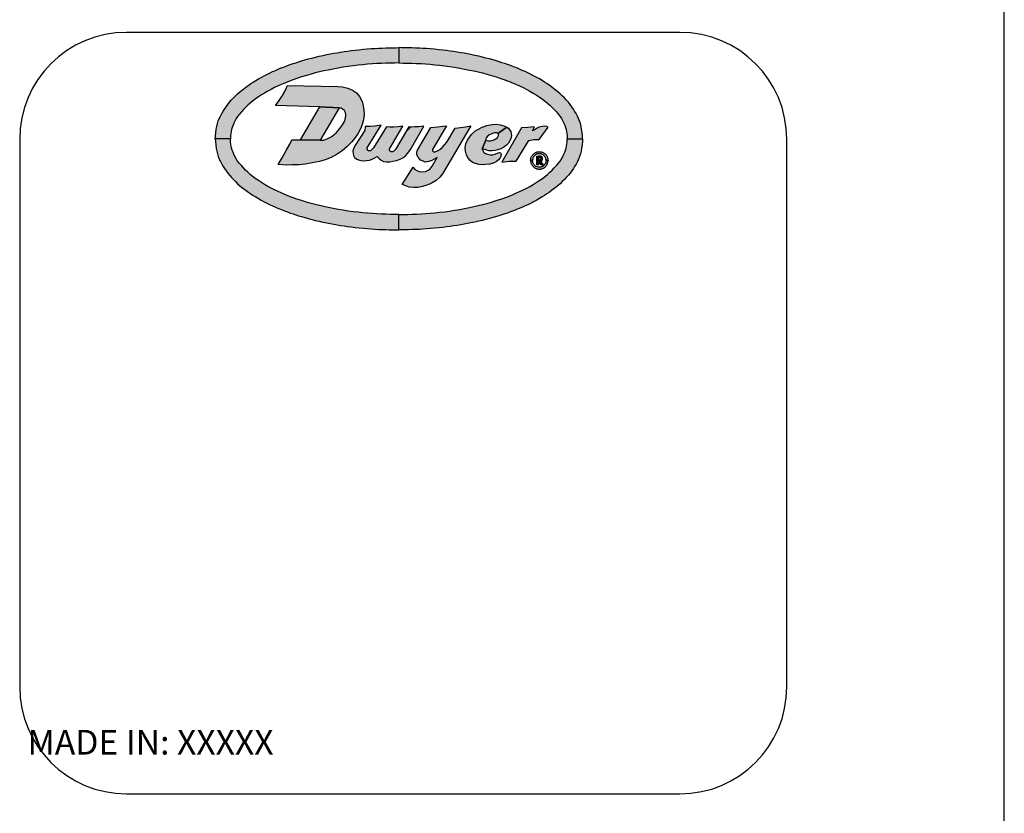
# Model space of a CAD drawing. Units: inches. Extents: x 19.2 to 51, y 6.8 to 27.5.
# Drawn here: x 41 to 45, y 16.5 to 19.7 of the extents above; entities that cross this region are included whole.
import ezdxf

# ---------------------------------------------------------------- set-up
doc = ezdxf.new("R2010")
doc.units = ezdxf.units.IN
doc.header["$MEASUREMENT"] = 0
for name, color, linetype in [('PART', 3, 'CONTINUOUS'), ('PMSBLACKCOM', 90, 'CONTINUOUS'), ('PMSRED186CCOM', 10, 'CONTINUOUS')]:
    doc.layers.add(name, color=color, linetype=linetype)
doc.styles.add('ROMANS', font='romans.shx', dxfattribs={"width": 0.75})

msp = doc.modelspace()

# ---------------------------------------------------------------- hatches: boundary and pattern name
at = {"layer": 'PMSBLACKCOM', "linetype": 'Continuous'}
h = msp.add_hatch(color=7, dxfattribs=at)
h.paths.add_polyline_path([(41.7763164, 19.223194), (41.7772944, 19.2345148), (41.7786534, 19.2477469), (41.7805164, 19.2622422), (41.7824724, 19.2728083), (41.7854214, 19.2845407), (41.7889554, 19.2953814), (41.7929004, 19.3052614), (41.7975324, 19.3150728), (41.8028499, 19.3253301), (41.8086474, 19.3352101), (41.8137924, 19.3436149), (41.8203789, 19.3529803), (41.8272744, 19.362483), (41.8341009, 19.3710594), (41.8425744, 19.380562), (41.8502259, 19.3884865), (41.8585614, 19.396789), (41.8673784, 19.405159), (41.8749594, 19.411711), (41.8835364, 19.418881), (41.8923519, 19.4259145), (41.9016834, 19.4330845), (41.9122839, 19.440562), (41.9207229, 19.446292), (41.9306379, 19.4528095), (41.9403114, 19.458778), (41.9514609, 19.465537), (41.9619579, 19.4712655), (41.9726619, 19.4771665), (41.9851839, 19.4836495), (41.9983569, 19.489963), (42.0085449, 19.494799), (42.0173964, 19.4987785), (42.0265539, 19.502758), (42.0370194, 19.5071845), (42.0472419, 19.511266), (42.0567714, 19.5149665), (42.0688539, 19.519465), (42.0806214, 19.5236845), (42.0917454, 19.5275245), (42.1027824, 19.531129), (42.1138299, 19.5346285), (42.1253559, 19.5381955), (42.1389414, 19.5421075), (42.1532799, 19.5461545), (42.1679289, 19.5499285), (42.1820289, 19.55353), (42.1970889, 19.5570985), (42.2125599, 19.56046), (42.2284434, 19.5637885), (42.2417889, 19.5664645), (42.2563344, 19.5690715), (42.2696454, 19.571404), (42.2838819, 19.5738055), (42.2989074, 19.5760015), (42.3119784, 19.5778195), (42.3270729, 19.579912), (42.3426129, 19.5818335), (42.3589764, 19.5836515), (42.3763697, 19.5852295), (42.3921846, 19.5867385), (42.4083425, 19.5879055), (42.4227851, 19.589002), (42.4370906, 19.589791), (42.4521851, 19.590547), (42.4666277, 19.5910615), (42.4807959, 19.5914725), (42.4965764, 19.5916105), (42.5091323, 19.5918505), (42.5201184, 19.591993), (42.5201184, 19.530016), (42.5033003, 19.52962), (42.4854272, 19.5293455), (42.4673138, 19.528831), (42.4492691, 19.5281095), (42.430401, 19.527184), (42.4129394, 19.526086), (42.3931451, 19.5246115), (42.3740025, 19.5227935), (42.3553404, 19.5209065), (42.3347574, 19.5184705), (42.3145509, 19.515589), (42.2947224, 19.512742), (42.2739669, 19.5091045), (42.2545854, 19.5055375), (42.2338644, 19.50142), (42.2160249, 19.4976475), (42.1992159, 19.493839), (42.1814799, 19.4894485), (42.1647384, 19.4849545), (42.1456644, 19.47943), (42.1264884, 19.473598), (42.1032279, 19.4658805), (42.0767784, 19.45624), (42.0579114, 19.448659), (42.0433989, 19.442449), (42.0311874, 19.4370625), (42.0167784, 19.430134), (42.0027129, 19.4228605), (41.9896089, 19.415863), (41.9766414, 19.408384), (41.9640504, 19.400665), (41.9519064, 19.3927405), (41.9388354, 19.383649), (41.9267604, 19.374421), (41.9180124, 19.3671828), (41.9084409, 19.3586406), (41.8994874, 19.3499956), (41.8913229, 19.3414536), (41.8825404, 19.3319509), (41.8739649, 19.3220365), (41.8672404, 19.3133572), (41.8616829, 19.3046436), (41.8560909, 19.2949008), (41.8522149, 19.285947), (41.8486494, 19.2777979), (41.8454199, 19.2689605), (41.8430424, 19.2606106), (41.8413969, 19.2528093), (41.8399344, 19.2450079), (41.8388979, 19.2369019), (41.8382934, 19.223194)])
h.paths.add_polyline_path([(43.2639204, 19.223194), (43.2629424, 19.2345148), (43.2615834, 19.2477469), (43.2597204, 19.2622422), (43.2577644, 19.2728083), (43.2548154, 19.2845407), (43.2512814, 19.2953814), (43.2473364, 19.3052614), (43.2427044, 19.3150728), (43.2373869, 19.3253301), (43.2315894, 19.3352101), (43.2264444, 19.3436149), (43.2198579, 19.3529803), (43.2129624, 19.362483), (43.2061359, 19.3710594), (43.1976624, 19.380562), (43.1900109, 19.3884865), (43.1816754, 19.396789), (43.1728584, 19.405159), (43.1652774, 19.411711), (43.1567004, 19.418881), (43.1478849, 19.4259145), (43.1385534, 19.4330845), (43.1279529, 19.440562), (43.1195139, 19.446292), (43.1095989, 19.4528095), (43.0999254, 19.458778), (43.0887759, 19.465537), (43.0782789, 19.4712655), (43.0675749, 19.4771665), (43.0550529, 19.4836495), (43.0418799, 19.489963), (43.0316919, 19.494799), (43.0228404, 19.4987785), (43.0136829, 19.502758), (43.0032174, 19.5071845), (42.9929949, 19.511266), (42.9834654, 19.5149665), (42.9713829, 19.519465), (42.9596154, 19.5236845), (42.9484914, 19.5275245), (42.9374544, 19.531129), (42.9264069, 19.5346285), (42.9148809, 19.5381955), (42.9012954, 19.5421075), (42.8869569, 19.5461545), (42.8723079, 19.5499285), (42.8582079, 19.55353), (42.8431479, 19.5570985), (42.8276769, 19.56046), (42.8117934, 19.5637885), (42.7984479, 19.5664645), (42.7839024, 19.5690715), (42.7705914, 19.571404), (42.7563549, 19.5738055), (42.7413294, 19.5760015), (42.7282584, 19.5778195), (42.7131639, 19.579912), (42.6976239, 19.5818335), (42.6812604, 19.5836515), (42.6638672, 19.5852295), (42.6480524, 19.5867385), (42.6318944, 19.5879055), (42.6174518, 19.589002), (42.6031463, 19.589791), (42.5880519, 19.590547), (42.5736092, 19.5910615), (42.5594411, 19.5914725), (42.5436605, 19.5916105), (42.5311046, 19.5918505), (42.5201184, 19.591993), (42.5201184, 19.530016), (42.5369366, 19.52962), (42.5548098, 19.5293455), (42.5729231, 19.528831), (42.5909679, 19.5281095), (42.609836, 19.527184), (42.6272975, 19.526086), (42.6470918, 19.5246115), (42.6662343, 19.5227935), (42.6848964, 19.5209065), (42.7054794, 19.5184705), (42.7256859, 19.515589), (42.7455144, 19.512742), (42.7662699, 19.5091045), (42.7856514, 19.5055375), (42.8063724, 19.50142), (42.8242119, 19.4976475), (42.8410209, 19.493839), (42.8587569, 19.4894485), (42.8754984, 19.4849545), (42.8945724, 19.47943), (42.9137484, 19.473598), (42.9370089, 19.4658805), (42.9634584, 19.45624), (42.9823254, 19.448659), (42.9968379, 19.442449), (43.0090494, 19.4370625), (43.0234584, 19.430134), (43.0375239, 19.4228605), (43.0506279, 19.415863), (43.0635954, 19.408384), (43.0761864, 19.400665), (43.0883304, 19.3927405), (43.1014014, 19.383649), (43.1134764, 19.374421), (43.1222244, 19.3671828), (43.1317959, 19.3586406), (43.1407494, 19.3499956), (43.1489139, 19.3414536), (43.1576964, 19.3319509), (43.1662719, 19.3220365), (43.1729964, 19.3133572), (43.1785539, 19.3046436), (43.1841459, 19.2949008), (43.1880219, 19.285947), (43.1915874, 19.2777979), (43.1948169, 19.2689605), (43.1971944, 19.2606106), (43.1988399, 19.2528093), (43.2003024, 19.2450079), (43.2013389, 19.2369019), (43.2019434, 19.223194)])
h.paths.add_polyline_path([(43.2639204, 19.223194), (43.2629424, 19.2118732), (43.2615834, 19.1986411), (43.2597204, 19.1841459), (43.2577644, 19.1735797), (43.2548154, 19.1618473), (43.2512814, 19.1510067), (43.2473364, 19.1411266), (43.2427044, 19.1313153), (43.2373869, 19.121058), (43.2315894, 19.1111779), (43.2264444, 19.1027731), (43.2198579, 19.0934077), (43.2129624, 19.0839051), (43.2061359, 19.0753287), (43.1976624, 19.065826), (43.1900109, 19.0579015), (43.1816754, 19.049599), (43.1728584, 19.041229), (43.1652774, 19.034677), (43.1567004, 19.027507), (43.1478849, 19.0204735), (43.1385534, 19.0133035), (43.1279529, 19.005826), (43.1195139, 19.000096), (43.1095989, 18.9935785), (43.0999254, 18.98761), (43.0887759, 18.980851), (43.0782789, 18.9751225), (43.0675749, 18.9692215), (43.0550529, 18.9627385), (43.0418799, 18.956425), (43.0316919, 18.951589), (43.0228404, 18.9476095), (43.0136829, 18.94363), (43.0032174, 18.9392035), (42.9929949, 18.935122), (42.9834654, 18.9314215), (42.9713829, 18.926923), (42.9596154, 18.9227035), (42.9484914, 18.9188635), (42.9374544, 18.915259), (42.9264069, 18.9117595), (42.9148809, 18.9081925), (42.9012954, 18.9042805), (42.8869569, 18.9002335), (42.8723079, 18.8964595), (42.8582079, 18.892858), (42.8431479, 18.8892895), (42.8276769, 18.885928), (42.8117934, 18.8825995), (42.7984479, 18.8799235), (42.7839024, 18.8773165), (42.7705914, 18.874984), (42.7563549, 18.8725825), (42.7413294, 18.8703865), (42.7282584, 18.8685685), (42.7131639, 18.866476), (42.6976239, 18.8645545), (42.6812604, 18.8627365), (42.6638672, 18.8611585), (42.6480524, 18.8596495), (42.6318944, 18.8584825), (42.6174518, 18.857386), (42.6031463, 18.856597), (42.5880519, 18.855841), (42.5736092, 18.8553265), (42.5594411, 18.8549155), (42.5436605, 18.8547775), (42.5311046, 18.8545375), (42.5201184, 18.854395), (42.5201184, 18.916372), (42.5369366, 18.916768), (42.5548098, 18.9170425), (42.5729231, 18.917557), (42.5909679, 18.9182785), (42.609836, 18.919204), (42.6272975, 18.920302), (42.6470918, 18.9217765), (42.6662343, 18.9235945), (42.6848964, 18.9254815), (42.7054794, 18.9279175), (42.7256859, 18.930799), (42.7455144, 18.933646), (42.7662699, 18.9372835), (42.7856514, 18.9408505), (42.8063724, 18.944968), (42.8242119, 18.9487405), (42.8410209, 18.952549), (42.8587569, 18.9569395), (42.8754984, 18.9614335), (42.8945724, 18.966958), (42.9137484, 18.97279), (42.9370089, 18.9805075), (42.9634584, 18.990148), (42.9823254, 18.997729), (42.9968379, 19.003939), (43.0090494, 19.0093255), (43.0234584, 19.016254), (43.0375239, 19.0235275), (43.0506279, 19.030525), (43.0635954, 19.038004), (43.0761864, 19.045723), (43.0883304, 19.0536475), (43.1014014, 19.062739), (43.1134764, 19.071967), (43.1222244, 19.0792053), (43.1317959, 19.0877475), (43.1407494, 19.0963924), (43.1489139, 19.1049345), (43.1576964, 19.1144371), (43.1662719, 19.1243515), (43.1729964, 19.1330308), (43.1785539, 19.1417445), (43.1841459, 19.1514873), (43.1880219, 19.1604411), (43.1915874, 19.1685901), (43.1948169, 19.1774275), (43.1971944, 19.1857774), (43.1988399, 19.1935788), (43.2003024, 19.2013801), (43.2013389, 19.2094861), (43.2019434, 19.223194)])
h.paths.add_polyline_path([(41.7763164, 19.223194), (41.7772944, 19.2118732), (41.7786534, 19.1986411), (41.7805164, 19.1841459), (41.7824724, 19.1735797), (41.7854214, 19.1618473), (41.7889554, 19.1510067), (41.7929004, 19.1411266), (41.7975324, 19.1313153), (41.8028499, 19.121058), (41.8086474, 19.1111779), (41.8137924, 19.1027731), (41.8203789, 19.0934077), (41.8272744, 19.0839051), (41.8341009, 19.0753287), (41.8425744, 19.065826), (41.8502259, 19.0579015), (41.8585614, 19.049599), (41.8673784, 19.041229), (41.8749594, 19.034677), (41.8835364, 19.027507), (41.8923519, 19.0204735), (41.9016834, 19.0133035), (41.9122839, 19.005826), (41.9207229, 19.000096), (41.9306379, 18.9935785), (41.9403114, 18.98761), (41.9514609, 18.980851), (41.9619579, 18.9751225), (41.9726619, 18.9692215), (41.9851839, 18.9627385), (41.9983569, 18.956425), (42.0085449, 18.951589), (42.0173964, 18.9476095), (42.0265539, 18.94363), (42.0370194, 18.9392035), (42.0472419, 18.935122), (42.0567714, 18.9314215), (42.0688539, 18.926923), (42.0806214, 18.9227035), (42.0917454, 18.9188635), (42.1027824, 18.915259), (42.1138299, 18.9117595), (42.1253559, 18.9081925), (42.1389414, 18.9042805), (42.1532799, 18.9002335), (42.1679289, 18.8964595), (42.1820289, 18.892858), (42.1970889, 18.8892895), (42.2125599, 18.885928), (42.2284434, 18.8825995), (42.2417889, 18.8799235), (42.2563344, 18.8773165), (42.2696454, 18.874984), (42.2838819, 18.8725825), (42.2989074, 18.8703865), (42.3119784, 18.8685685), (42.3270729, 18.866476), (42.3426129, 18.8645545), (42.3589764, 18.8627365), (42.3763697, 18.8611585), (42.3921846, 18.8596495), (42.4083425, 18.8584825), (42.4227851, 18.857386), (42.4370906, 18.856597), (42.4521851, 18.855841), (42.4666277, 18.8553265), (42.4807959, 18.8549155), (42.4965764, 18.8547775), (42.5091323, 18.8545375), (42.5201184, 18.854395), (42.5201184, 18.916372), (42.5033003, 18.916768), (42.4854272, 18.9170425), (42.4673138, 18.917557), (42.4492691, 18.9182785), (42.430401, 18.919204), (42.4129394, 18.920302), (42.3931451, 18.9217765), (42.3740025, 18.9235945), (42.3553404, 18.9254815), (42.3347574, 18.9279175), (42.3145509, 18.930799), (42.2947224, 18.933646), (42.2739669, 18.9372835), (42.2545854, 18.9408505), (42.2338644, 18.944968), (42.2160249, 18.9487405), (42.1992159, 18.952549), (42.1814799, 18.9569395), (42.1647384, 18.9614335), (42.1456644, 18.966958), (42.1264884, 18.97279), (42.1032279, 18.9805075), (42.0767784, 18.990148), (42.0579114, 18.997729), (42.0433989, 19.003939), (42.0311874, 19.0093255), (42.0167784, 19.016254), (42.0027129, 19.0235275), (41.9896089, 19.030525), (41.9766414, 19.038004), (41.9640504, 19.045723), (41.9519064, 19.0536475), (41.9388354, 19.062739), (41.9267604, 19.071967), (41.9180124, 19.0792053), (41.9084409, 19.0877475), (41.8994874, 19.0963924), (41.8913229, 19.1049345), (41.8825404, 19.1144371), (41.8739649, 19.1243515), (41.8672404, 19.1330308), (41.8616829, 19.1417445), (41.8560909, 19.1514873), (41.8522149, 19.1604411), (41.8486494, 19.1685901), (41.8454199, 19.1774275), (41.8430424, 19.1857774), (41.8413969, 19.1935788), (41.8399344, 19.2013801), (41.8388979, 19.2094861), (41.8382934, 19.223194)])
at = {"layer": 'PMSRED186CCOM', "linetype": 'Continuous'}
for points in [[(42.0310134, 19.1192337), (42.0469269, 19.1456392), (42.0640329, 19.1752312), (42.0779739, 19.2014875), (42.0860829, 19.2183583), (42.1215384, 19.2183583), (42.2015019, 19.2173022), (42.2149854, 19.217823), (42.2302944, 19.2231256), (42.2488539, 19.2325333), (42.2679264, 19.2485268), (42.2813529, 19.2641779), (42.2918739, 19.2793159), (42.2994849, 19.2935988), (42.3035049, 19.3071118), (42.3052149, 19.3191709), (42.3034194, 19.3289209), (42.2993139, 19.3369603), (42.2923869, 19.3425195), (42.2861424, 19.3464537), (42.2776929, 19.3485628), (42.1999929, 19.3530891), (42.0212064, 19.3576153), (42.0351249, 19.378183), (42.0492369, 19.3982815), (42.0583884, 19.4140195), (42.0691854, 19.438333), (42.2724129, 19.435315), (42.2923014, 19.4327485), (42.3134259, 19.427959), (42.3325839, 19.4197495), (42.3481494, 19.40923), (42.3606354, 19.3938355), (42.3708134, 19.37425), (42.3758595, 19.3560325), (42.3785963, 19.3395261), (42.3789384, 19.3229341), (42.3768858, 19.3003552), (42.371241, 19.2805989), (42.3642279, 19.2628095), (42.3533664, 19.2433951), (42.3410499, 19.2245794), (42.3293334, 19.2101257), (42.3113724, 19.191481), (42.2901624, 19.1738628), (42.2696364, 19.1607774), (42.2457744, 19.148034), (42.2222559, 19.1385406), (42.1983084, 19.1309289), (42.1685454, 19.1253696), (42.1406634, 19.1208367), (42.1160319, 19.1181855), (42.0872094, 19.1171592), (42.0654009, 19.1169882)], [(42.1215384, 19.2183583), (42.1999929, 19.3530891), (42.2776929, 19.3485628), (42.2015019, 19.2173022)], [(42.3840602, 19.2723712), (42.3825515, 19.2572838), (42.3418149, 19.1946709), (42.3358119, 19.1826825), (42.3340764, 19.1726038), (42.3345444, 19.1640603), (42.3362784, 19.1550495), (42.3409509, 19.1474404), (42.3504294, 19.1412997), (42.3604419, 19.1369611), (42.373457, 19.1345583), (42.3890088, 19.1346918), (42.4008897, 19.1363605), (42.4123034, 19.1405655), (42.4225824, 19.1460387), (42.4323401, 19.1516716), (42.4393358, 19.1440363), (42.4482797, 19.1361603), (42.4580247, 19.1318217), (42.4697721, 19.1304868), (42.4828544, 19.1297526), (42.4958033, 19.1319552), (42.5108213, 19.1357598), (42.5248379, 19.1403652), (42.5355842, 19.1463057), (42.5463303, 19.1545155), (42.5558084, 19.1653284), (42.5666183, 19.1795835), (42.6209331, 19.2746344), (42.599861, 19.2721228), (42.5849099, 19.2710548), (42.5698919, 19.2705876), (42.559829, 19.2708625), (42.5107949, 19.1871271), (42.5056151, 19.178344), (42.5002752, 19.1723368), (42.4946685, 19.1697337), (42.4882608, 19.1698005), (42.4845231, 19.1725371), (42.48192, 19.1760079), (42.4815195, 19.1802129), (42.4823873, 19.1838172), (42.4843917, 19.1871271), (42.5364434, 19.2746344), (42.5173625, 19.2721228), (42.4988736, 19.2704542), (42.4835886, 19.2701872), (42.4693043, 19.2708625), (42.4172526, 19.1871271), (42.4110353, 19.1799459), (42.4052283, 19.1748732), (42.4010232, 19.1738052), (42.3970185, 19.1746729), (42.3938147, 19.1776098), (42.3917454, 19.1816146), (42.3920565, 19.1871271), (42.4489362, 19.2776518), (42.4227158, 19.2744589), (42.4039601, 19.2727903)], [(42.577934, 19.1079181), (42.5836488, 19.1005648), (42.5927928, 19.0946593), (42.6025082, 19.0900875), (42.6137475, 19.089135), (42.627654, 19.0908495), (42.6385124, 19.0958023), (42.6472752, 19.1015173), (42.6548799, 19.1116899), (42.6744939, 19.1471454), (42.6627056, 19.1399979), (42.6529902, 19.134664), (42.6417509, 19.131235), (42.6352739, 19.1295205), (42.6263205, 19.1291395), (42.615462, 19.1333305), (42.6074612, 19.1371405), (42.6015557, 19.1432364), (42.5979362, 19.1481894), (42.5931738, 19.1577142), (42.5926023, 19.1687632), (42.5949828, 19.1765659), (42.6495993, 19.269052), (42.6771834, 19.2718227), (42.6983289, 19.2741087), (42.7129659, 19.2753888), (42.6563886, 19.1795835), (42.6568002, 19.1744781), (42.6604196, 19.1704776), (42.6665156, 19.1704776), (42.6768024, 19.1737161), (42.6853749, 19.1803836), (42.6960429, 19.1887654), (42.7044249, 19.1986714), (42.7137204, 19.2097584), (42.7484214, 19.2663363), (42.7693839, 19.2693462), (42.7901484, 19.2718227), (42.8117889, 19.2761431), (42.6966729, 19.081515), (42.6861369, 19.06837), (42.6716589, 19.054846), (42.6554667, 19.044178), (42.6444177, 19.0397965), (42.6297494, 19.0337005), (42.615081, 19.0295095), (42.5979362, 19.0264615), (42.5800295, 19.0260805), (42.5621226, 19.027795), (42.5478353, 19.0321765), (42.533426, 19.0385155)], [(42.9201969, 19.2439878), (42.9149679, 19.2468663), (42.9071724, 19.2474576), (42.8993244, 19.2450922), (42.8874969, 19.2389101), (42.8806704, 19.2343944), (42.8752404, 19.2281584), (42.8717469, 19.2224065), (42.8721399, 19.2173022), (42.8578059, 19.1826009), (42.8597589, 19.1750457), (42.8643279, 19.1681646), (42.8707779, 19.164079), (42.8787879, 19.1604234), (42.8890569, 19.1583268), (42.8993244, 19.1585419), (42.9105594, 19.1610685), (42.9219024, 19.1660143), (42.9274389, 19.168057), (42.9320634, 19.1663905), (42.9338904, 19.1612836), (42.9323319, 19.1515534), (42.9301269, 19.1453712), (42.9232464, 19.1376301), (42.9136779, 19.130319), (42.9012054, 19.1239755), (42.8887869, 19.1206425), (42.8713164, 19.1184385), (42.8568009, 19.1182771), (42.8438994, 19.1196211), (42.8304069, 19.1226853), (42.8185794, 19.1277385), (42.8080434, 19.1352648), (42.8003559, 19.1442961), (42.7941204, 19.1569291), (42.7898724, 19.1728416), (42.7891209, 19.1875174), (42.7918074, 19.2021396), (42.7978824, 19.2171382), (42.8061609, 19.2302013), (42.8161074, 19.2422968), (42.8278794, 19.2536935), (42.8418024, 19.2625636), (42.8574999, 19.2705198), (42.8767464, 19.2769708), (42.8976039, 19.2814864), (42.9151824, 19.2819165), (42.9301809, 19.2799275), (42.9455019, 19.2758418), (42.9570789, 19.2704935)], [(42.8721399, 19.2173022), (42.8826054, 19.2146116), (42.8923899, 19.2143965), (42.9016899, 19.2170844), (42.9106134, 19.2221377), (42.9187314, 19.2286423), (42.9230844, 19.2361684), (42.9230319, 19.2411679), (42.9201969, 19.2439878), (42.9570789, 19.2704935), (42.9635649, 19.2659503), (42.9684024, 19.2599832), (42.9727044, 19.2520809), (42.9750159, 19.2448773), (42.9757674, 19.236706), (42.9747999, 19.2288573), (42.9704994, 19.2168694), (42.9634569, 19.2053652), (42.9562539, 19.1977852), (42.9454479, 19.1893452), (42.9323319, 19.1821417), (42.9211494, 19.1782173), (42.9103449, 19.1762283), (42.8963139, 19.1747769), (42.8857764, 19.1748844), (42.8759394, 19.1768734), (42.8676609, 19.1795076), (42.8578059, 19.1826009)], [(43.1248539, 19.2701082), (43.1188659, 19.2734431), (43.1112444, 19.2744109), (43.0998714, 19.2729591), (43.0884984, 19.2701764), (43.0799094, 19.2659419), (43.0719234, 19.2604977), (43.0614864, 19.2550207), (43.0697844, 19.2716169), (43.0420404, 19.2694506), (43.0162239, 19.2670906), (42.9362604, 19.1290405), (42.9659409, 19.1322529), (42.9951024, 19.1320579), (43.0456449, 19.2165478), (43.0664799, 19.2198465), (43.0878894, 19.2203196)], [(43.0533939, 19.1355282), (43.0534689, 19.1378815), (43.0536609, 19.1398578), (43.0539519, 19.1417311), (43.0543779, 19.1436936), (43.0548129, 19.1454262), (43.0554444, 19.1473269), (43.0562064, 19.1492757), (43.0570329, 19.1510392), (43.0579869, 19.1528988), (43.0591299, 19.1548269), (43.0603929, 19.1565561), (43.0617744, 19.1583436), (43.0631814, 19.1598634), (43.0645914, 19.1612565), (43.0662279, 19.1627454), (43.0679919, 19.1640732), (43.0698474, 19.1653495), (43.0717449, 19.1664303), (43.0736979, 19.1674218), (43.0756194, 19.168276), (43.0776804, 19.1690241), (43.0797354, 19.1696382), (43.0820589, 19.1701768), (43.0844634, 19.1705164), (43.0869924, 19.1707155), (43.0894494, 19.1707669), (43.0919289, 19.1706435), (43.0942284, 19.1703106), (43.0966644, 19.1698474), (43.0990659, 19.1691888), (43.1012949, 19.1684065), (43.1035674, 19.1674492), (43.1056494, 19.1664234), (43.1076189, 19.1652192), (43.1096019, 19.1638708), (43.1114334, 19.1624092), (43.1130939, 19.1608996), (43.1146149, 19.1593695), (43.1160519, 19.1576952), (43.1174484, 19.1558149), (43.1187489, 19.1538663), (43.1198529, 19.151866), (43.1208894, 19.1498109), (43.1217984, 19.1474985), (43.1224329, 19.145512), (43.1230404, 19.1432818), (43.1234394, 19.1411787), (43.1237139, 19.1391133), (43.1238474, 19.1372538), (43.1238939, 19.1355282), (43.1159634, 19.1355282), (43.1158704, 19.1374939), (43.1156304, 19.1396107), (43.1152389, 19.1416488), (43.1147214, 19.1436936), (43.1140134, 19.1455875), (43.1132319, 19.1473921), (43.1123739, 19.1491075), (43.1111184, 19.1510838), (43.1099319, 19.1526654), (43.1086074, 19.1541784), (43.1069814, 19.1558013), (43.1053404, 19.1571291), (43.1038419, 19.1582304), (43.1021574, 19.1592871), (43.1004144, 19.1601723), (43.0983924, 19.1610505), (43.0963719, 19.1617402), (43.0942629, 19.1622789), (43.0921284, 19.162639), (43.0900074, 19.1628037), (43.0879149, 19.1628552), (43.0856844, 19.1626632), (43.0835709, 19.1623612), (43.0814274, 19.1618809), (43.0793859, 19.1612358), (43.0774509, 19.160433), (43.0754709, 19.159438), (43.0736319, 19.1583573), (43.0719579, 19.1571427), (43.0703829, 19.1558287), (43.0688259, 19.1543295), (43.0675074, 19.1528164), (43.0661769, 19.15107), (43.0649409, 19.149111), (43.0639539, 19.1471725), (43.0630239, 19.1449905), (43.0623414, 19.1428873), (43.0618614, 19.1408185), (43.0615314, 19.1388525), (43.0613604, 19.1370651), (43.0613259, 19.1355282)], [(43.0533939, 19.1355282), (43.0534689, 19.1331747), (43.0536609, 19.1311984), (43.0539519, 19.1293251), (43.0543779, 19.1273626), (43.0548129, 19.12563), (43.0554444, 19.1237293), (43.0562064, 19.1217805), (43.0570329, 19.1200171), (43.0579869, 19.1181576), (43.0591299, 19.1162293), (43.0603929, 19.1145001), (43.0617744, 19.1127127), (43.0631814, 19.1111928), (43.0645914, 19.1097997), (43.0662279, 19.1083108), (43.0679919, 19.106983), (43.0698474, 19.1057067), (43.0717449, 19.1046259), (43.0736979, 19.1036344), (43.0756194, 19.1027802), (43.0776804, 19.1020323), (43.0797354, 19.101418), (43.0820589, 19.1008794), (43.0844634, 19.1005398), (43.0869924, 19.1003407), (43.0894494, 19.1002893), (43.0919289, 19.1004129), (43.0942284, 19.1007456), (43.0966644, 19.1012088), (43.0990659, 19.1018676), (43.1012949, 19.1026498), (43.1035674, 19.103607), (43.1056494, 19.1046328), (43.1076189, 19.105837), (43.1096019, 19.1071854), (43.1114334, 19.108647), (43.1130939, 19.1101566), (43.1146149, 19.1116869), (43.1160519, 19.113361), (43.1174484, 19.1152413), (43.1187489, 19.1171899), (43.1198529, 19.1191902), (43.1208894, 19.1212453), (43.1217984, 19.1235577), (43.1224329, 19.1255443), (43.1230404, 19.1277744), (43.1234394, 19.1298775), (43.1237139, 19.1319429), (43.1238474, 19.1338024), (43.1238939, 19.1355282), (43.1159634, 19.1355282), (43.1158704, 19.1335623), (43.1156304, 19.1314455), (43.1152389, 19.1294074), (43.1147214, 19.1273626), (43.1140134, 19.1254687), (43.1132319, 19.1236641), (43.1123739, 19.1219487), (43.1111184, 19.1199724), (43.1099319, 19.1183908), (43.1086074, 19.1168778), (43.1069814, 19.1152549), (43.1053404, 19.1139271), (43.1038419, 19.1128258), (43.1021574, 19.1117692), (43.1004144, 19.1108839), (43.0983924, 19.1100057), (43.0963719, 19.109316), (43.0942629, 19.1087773), (43.0921284, 19.1084172), (43.0900074, 19.1082525), (43.0879149, 19.108201), (43.0856844, 19.1083932), (43.0835709, 19.108695), (43.0814274, 19.1091754), (43.0793859, 19.1098204), (43.0774509, 19.1106232), (43.0754709, 19.1116182), (43.0736319, 19.1126989), (43.0719579, 19.1139135), (43.0703829, 19.1152275), (43.0688259, 19.1167269), (43.0675074, 19.1182399), (43.0661769, 19.1199862), (43.0649409, 19.1219452), (43.0639539, 19.1238837), (43.0630239, 19.1260657), (43.0623414, 19.1281689), (43.0618614, 19.1302378), (43.0615314, 19.1322037), (43.0613604, 19.1339911), (43.0613259, 19.1355282)], [(43.0915179, 19.1316594), (43.0943724, 19.1320801), (43.0963839, 19.1329947), (43.0983234, 19.1342568), (43.1001699, 19.1363238), (43.1015424, 19.1389213), (43.1020914, 19.1414272), (43.1019624, 19.1440431), (43.1013414, 19.1468052), (43.0999869, 19.1490184), (43.0981029, 19.1510488), (43.0958169, 19.1523658), (43.0924689, 19.1533902), (43.0858119, 19.1534085), (43.0858299, 19.147738), (43.0902924, 19.1477563), (43.0925424, 19.1470063), (43.0938054, 19.1459088), (43.0946649, 19.144482), (43.0949574, 19.142854), (43.0947924, 19.140787), (43.0938594, 19.1391774), (43.0924689, 19.1379153), (43.0901094, 19.1372568), (43.0858659, 19.1372385), (43.0858479, 19.1316045)]]:
    msp.add_hatch(color=7, dxfattribs=at).paths.add_polyline_path(points)
h = msp.add_hatch(color=7, dxfattribs=at)
h.paths.add_polyline_path([(43.0860864, 19.1316576), (43.0929594, 19.1317926), (43.1037474, 19.1181568), (43.0961679, 19.1181568)])
h.paths.add_polyline_path([(43.0858404, 19.1534068), (43.0858404, 19.1181568), (43.0787904, 19.1181568), (43.0787904, 19.1534068)])

# ---------------------------------------------------------------- linework, layer by layer
at = {"layer": 'PART', "color": 7}
msp.add_line((44.9711439, 15.9229413), (44.9711439, 20.3529709), dxfattribs=at)
msp.add_lwpolyline([(40.9849733, 19.2211405), (40.9849733, 17.0046318, 0.414213562), (41.417612, 16.5719931), (43.6579899, 16.5719931, 0.414213562), (44.0906286, 17.0046318), (44.0906286, 19.2211405, 0.414213562), (43.6579899, 19.6537792), (41.417612, 19.6537792, 0.414213562)], format="xyb", close=True, dxfattribs=at)
at = {"layer": 'PMSBLACKCOM', "color": 7, "linetype": 'Continuous'}
for points in [[(41.7763164, 19.223194), (41.7772944, 19.2345148), (41.7786534, 19.2477469), (41.7805164, 19.2622422), (41.7824724, 19.2728083), (41.7854214, 19.2845407), (41.7889554, 19.2953814), (41.7929004, 19.3052614), (41.7975324, 19.3150728), (41.8028499, 19.3253301), (41.8086474, 19.3352101), (41.8137924, 19.3436149), (41.8203789, 19.3529803), (41.8272744, 19.362483), (41.8341009, 19.3710594), (41.8425744, 19.380562), (41.8502259, 19.3884865), (41.8585614, 19.396789), (41.8673784, 19.405159), (41.8749594, 19.411711), (41.8835364, 19.418881), (41.8923519, 19.4259145), (41.9016834, 19.4330845), (41.9122839, 19.440562), (41.9207229, 19.446292), (41.9306379, 19.4528095), (41.9403114, 19.458778), (41.9514609, 19.465537), (41.9619579, 19.4712655), (41.9726619, 19.4771665), (41.9851839, 19.4836495), (41.9983569, 19.489963), (42.0085449, 19.494799), (42.0173964, 19.4987785), (42.0265539, 19.502758), (42.0370194, 19.5071845), (42.0472419, 19.511266), (42.0567714, 19.5149665), (42.0688539, 19.519465), (42.0806214, 19.5236845), (42.0917454, 19.5275245), (42.1027824, 19.531129), (42.1138299, 19.5346285), (42.1253559, 19.5381955), (42.1389414, 19.5421075), (42.1532799, 19.5461545), (42.1679289, 19.5499285), (42.1820289, 19.55353), (42.1970889, 19.5570985), (42.2125599, 19.56046), (42.2284434, 19.5637885), (42.2417889, 19.5664645), (42.2563344, 19.5690715), (42.2696454, 19.571404), (42.2838819, 19.5738055), (42.2989074, 19.5760015), (42.3119784, 19.5778195), (42.3270729, 19.579912), (42.3426129, 19.5818335), (42.3589764, 19.5836515), (42.3763697, 19.5852295), (42.3921846, 19.5867385), (42.4083425, 19.5879055), (42.4227851, 19.589002), (42.4370906, 19.589791), (42.4521851, 19.590547), (42.4666277, 19.5910615), (42.4807959, 19.5914725), (42.4965764, 19.5916105), (42.5091323, 19.5918505), (42.5201184, 19.591993), (42.5201184, 19.530016), (42.5033003, 19.52962), (42.4854272, 19.5293455), (42.4673138, 19.528831), (42.4492691, 19.5281095), (42.430401, 19.527184), (42.4129394, 19.526086), (42.3931451, 19.5246115), (42.3740025, 19.5227935), (42.3553404, 19.5209065), (42.3347574, 19.5184705), (42.3145509, 19.515589), (42.2947224, 19.512742), (42.2739669, 19.5091045), (42.2545854, 19.5055375), (42.2338644, 19.50142), (42.2160249, 19.4976475), (42.1992159, 19.493839), (42.1814799, 19.4894485), (42.1647384, 19.4849545), (42.1456644, 19.47943), (42.1264884, 19.473598), (42.1032279, 19.4658805), (42.0767784, 19.45624), (42.0579114, 19.448659), (42.0433989, 19.442449), (42.0311874, 19.4370625), (42.0167784, 19.430134), (42.0027129, 19.4228605), (41.9896089, 19.415863), (41.9766414, 19.408384), (41.9640504, 19.400665), (41.9519064, 19.3927405), (41.9388354, 19.383649), (41.9267604, 19.374421), (41.9180124, 19.3671828), (41.9084409, 19.3586406), (41.8994874, 19.3499956), (41.8913229, 19.3414536), (41.8825404, 19.3319509), (41.8739649, 19.3220365), (41.8672404, 19.3133572), (41.8616829, 19.3046436), (41.8560909, 19.2949008), (41.8522149, 19.285947), (41.8486494, 19.2777979), (41.8454199, 19.2689605), (41.8430424, 19.2606106), (41.8413969, 19.2528093), (41.8399344, 19.2450079), (41.8388979, 19.2369019), (41.8382934, 19.223194), (41.7763164, 19.223194)], [(43.2639204, 19.223194), (43.2629424, 19.2345148), (43.2615834, 19.2477469), (43.2597204, 19.2622422), (43.2577644, 19.2728083), (43.2548154, 19.2845407), (43.2512814, 19.2953814), (43.2473364, 19.3052614), (43.2427044, 19.3150728), (43.2373869, 19.3253301), (43.2315894, 19.3352101), (43.2264444, 19.3436149), (43.2198579, 19.3529803), (43.2129624, 19.362483), (43.2061359, 19.3710594), (43.1976624, 19.380562), (43.1900109, 19.3884865), (43.1816754, 19.396789), (43.1728584, 19.405159), (43.1652774, 19.411711), (43.1567004, 19.418881), (43.1478849, 19.4259145), (43.1385534, 19.4330845), (43.1279529, 19.440562), (43.1195139, 19.446292), (43.1095989, 19.4528095), (43.0999254, 19.458778), (43.0887759, 19.465537), (43.0782789, 19.4712655), (43.0675749, 19.4771665), (43.0550529, 19.4836495), (43.0418799, 19.489963), (43.0316919, 19.494799), (43.0228404, 19.4987785), (43.0136829, 19.502758), (43.0032174, 19.5071845), (42.9929949, 19.511266), (42.9834654, 19.5149665), (42.9713829, 19.519465), (42.9596154, 19.5236845), (42.9484914, 19.5275245), (42.9374544, 19.531129), (42.9264069, 19.5346285), (42.9148809, 19.5381955), (42.9012954, 19.5421075), (42.8869569, 19.5461545), (42.8723079, 19.5499285), (42.8582079, 19.55353), (42.8431479, 19.5570985), (42.8276769, 19.56046), (42.8117934, 19.5637885), (42.7984479, 19.5664645), (42.7839024, 19.5690715), (42.7705914, 19.571404), (42.7563549, 19.5738055), (42.7413294, 19.5760015), (42.7282584, 19.5778195), (42.7131639, 19.579912), (42.6976239, 19.5818335), (42.6812604, 19.5836515), (42.6638672, 19.5852295), (42.6480524, 19.5867385), (42.6318944, 19.5879055), (42.6174518, 19.589002), (42.6031463, 19.589791), (42.5880519, 19.590547), (42.5736092, 19.5910615), (42.5594411, 19.5914725), (42.5436605, 19.5916105), (42.5311046, 19.5918505), (42.5201184, 19.591993), (42.5201184, 19.530016), (42.5369366, 19.52962), (42.5548098, 19.5293455), (42.5729231, 19.528831), (42.5909679, 19.5281095), (42.609836, 19.527184), (42.6272975, 19.526086), (42.6470918, 19.5246115), (42.6662343, 19.5227935), (42.6848964, 19.5209065), (42.7054794, 19.5184705), (42.7256859, 19.515589), (42.7455144, 19.512742), (42.7662699, 19.5091045), (42.7856514, 19.5055375), (42.8063724, 19.50142), (42.8242119, 19.4976475), (42.8410209, 19.493839), (42.8587569, 19.4894485), (42.8754984, 19.4849545), (42.8945724, 19.47943), (42.9137484, 19.473598), (42.9370089, 19.4658805), (42.9634584, 19.45624), (42.9823254, 19.448659), (42.9968379, 19.442449), (43.0090494, 19.4370625), (43.0234584, 19.430134), (43.0375239, 19.4228605), (43.0506279, 19.415863), (43.0635954, 19.408384), (43.0761864, 19.400665), (43.0883304, 19.3927405), (43.1014014, 19.383649), (43.1134764, 19.374421), (43.1222244, 19.3671828), (43.1317959, 19.3586406), (43.1407494, 19.3499956), (43.1489139, 19.3414536), (43.1576964, 19.3319509), (43.1662719, 19.3220365), (43.1729964, 19.3133572), (43.1785539, 19.3046436), (43.1841459, 19.2949008), (43.1880219, 19.285947), (43.1915874, 19.2777979), (43.1948169, 19.2689605), (43.1971944, 19.2606106), (43.1988399, 19.2528093), (43.2003024, 19.2450079), (43.2013389, 19.2369019), (43.2019434, 19.223194), (43.2639204, 19.223194)], [(41.7763164, 19.223194), (41.7772944, 19.2118732), (41.7786534, 19.1986411), (41.7805164, 19.1841459), (41.7824724, 19.1735797), (41.7854214, 19.1618473), (41.7889554, 19.1510067), (41.7929004, 19.1411266), (41.7975324, 19.1313153), (41.8028499, 19.121058), (41.8086474, 19.1111779), (41.8137924, 19.1027731), (41.8203789, 19.0934077), (41.8272744, 19.0839051), (41.8341009, 19.0753287), (41.8425744, 19.065826), (41.8502259, 19.0579015), (41.8585614, 19.049599), (41.8673784, 19.041229), (41.8749594, 19.034677), (41.8835364, 19.027507), (41.8923519, 19.0204735), (41.9016834, 19.0133035), (41.9122839, 19.005826), (41.9207229, 19.000096), (41.9306379, 18.9935785), (41.9403114, 18.98761), (41.9514609, 18.980851), (41.9619579, 18.9751225), (41.9726619, 18.9692215), (41.9851839, 18.9627385), (41.9983569, 18.956425), (42.0085449, 18.951589), (42.0173964, 18.9476095), (42.0265539, 18.94363), (42.0370194, 18.9392035), (42.0472419, 18.935122), (42.0567714, 18.9314215), (42.0688539, 18.926923), (42.0806214, 18.9227035), (42.0917454, 18.9188635), (42.1027824, 18.915259), (42.1138299, 18.9117595), (42.1253559, 18.9081925), (42.1389414, 18.9042805), (42.1532799, 18.9002335), (42.1679289, 18.8964595), (42.1820289, 18.892858), (42.1970889, 18.8892895), (42.2125599, 18.885928), (42.2284434, 18.8825995), (42.2417889, 18.8799235), (42.2563344, 18.8773165), (42.2696454, 18.874984), (42.2838819, 18.8725825), (42.2989074, 18.8703865), (42.3119784, 18.8685685), (42.3270729, 18.866476), (42.3426129, 18.8645545), (42.3589764, 18.8627365), (42.3763697, 18.8611585), (42.3921846, 18.8596495), (42.4083425, 18.8584825), (42.4227851, 18.857386), (42.4370906, 18.856597), (42.4521851, 18.855841), (42.4666277, 18.8553265), (42.4807959, 18.8549155), (42.4965764, 18.8547775), (42.5091323, 18.8545375), (42.5201184, 18.854395), (42.5201184, 18.916372), (42.5033003, 18.916768), (42.4854272, 18.9170425), (42.4673138, 18.917557), (42.4492691, 18.9182785), (42.430401, 18.919204), (42.4129394, 18.920302), (42.3931451, 18.9217765), (42.3740025, 18.9235945), (42.3553404, 18.9254815), (42.3347574, 18.9279175), (42.3145509, 18.930799), (42.2947224, 18.933646), (42.2739669, 18.9372835), (42.2545854, 18.9408505), (42.2338644, 18.944968), (42.2160249, 18.9487405), (42.1992159, 18.952549), (42.1814799, 18.9569395), (42.1647384, 18.9614335), (42.1456644, 18.966958), (42.1264884, 18.97279), (42.1032279, 18.9805075), (42.0767784, 18.990148), (42.0579114, 18.997729), (42.0433989, 19.003939), (42.0311874, 19.0093255), (42.0167784, 19.016254), (42.0027129, 19.0235275), (41.9896089, 19.030525), (41.9766414, 19.038004), (41.9640504, 19.045723), (41.9519064, 19.0536475), (41.9388354, 19.062739), (41.9267604, 19.071967), (41.9180124, 19.0792053), (41.9084409, 19.0877475), (41.8994874, 19.0963924), (41.8913229, 19.1049345), (41.8825404, 19.1144371), (41.8739649, 19.1243515), (41.8672404, 19.1330308), (41.8616829, 19.1417445), (41.8560909, 19.1514873), (41.8522149, 19.1604411), (41.8486494, 19.1685901), (41.8454199, 19.1774275), (41.8430424, 19.1857774), (41.8413969, 19.1935788), (41.8399344, 19.2013801), (41.8388979, 19.2094861), (41.8382934, 19.223194), (41.7763164, 19.223194)], [(43.2639204, 19.223194), (43.2629424, 19.2118732), (43.2615834, 19.1986411), (43.2597204, 19.1841459), (43.2577644, 19.1735797), (43.2548154, 19.1618473), (43.2512814, 19.1510067), (43.2473364, 19.1411266), (43.2427044, 19.1313153), (43.2373869, 19.121058), (43.2315894, 19.1111779), (43.2264444, 19.1027731), (43.2198579, 19.0934077), (43.2129624, 19.0839051), (43.2061359, 19.0753287), (43.1976624, 19.065826), (43.1900109, 19.0579015), (43.1816754, 19.049599), (43.1728584, 19.041229), (43.1652774, 19.034677), (43.1567004, 19.027507), (43.1478849, 19.0204735), (43.1385534, 19.0133035), (43.1279529, 19.005826), (43.1195139, 19.000096), (43.1095989, 18.9935785), (43.0999254, 18.98761), (43.0887759, 18.980851), (43.0782789, 18.9751225), (43.0675749, 18.9692215), (43.0550529, 18.9627385), (43.0418799, 18.956425), (43.0316919, 18.951589), (43.0228404, 18.9476095), (43.0136829, 18.94363), (43.0032174, 18.9392035), (42.9929949, 18.935122), (42.9834654, 18.9314215), (42.9713829, 18.926923), (42.9596154, 18.9227035), (42.9484914, 18.9188635), (42.9374544, 18.915259), (42.9264069, 18.9117595), (42.9148809, 18.9081925), (42.9012954, 18.9042805), (42.8869569, 18.9002335), (42.8723079, 18.8964595), (42.8582079, 18.892858), (42.8431479, 18.8892895), (42.8276769, 18.885928), (42.8117934, 18.8825995), (42.7984479, 18.8799235), (42.7839024, 18.8773165), (42.7705914, 18.874984), (42.7563549, 18.8725825), (42.7413294, 18.8703865), (42.7282584, 18.8685685), (42.7131639, 18.866476), (42.6976239, 18.8645545), (42.6812604, 18.8627365), (42.6638672, 18.8611585), (42.6480524, 18.8596495), (42.6318944, 18.8584825), (42.6174518, 18.857386), (42.6031463, 18.856597), (42.5880519, 18.855841), (42.5736092, 18.8553265), (42.5594411, 18.8549155), (42.5436605, 18.8547775), (42.5311046, 18.8545375), (42.5201184, 18.854395), (42.5201184, 18.916372), (42.5369366, 18.916768), (42.5548098, 18.9170425), (42.5729231, 18.917557), (42.5909679, 18.9182785), (42.609836, 18.919204), (42.6272975, 18.920302), (42.6470918, 18.9217765), (42.6662343, 18.9235945), (42.6848964, 18.9254815), (42.7054794, 18.9279175), (42.7256859, 18.930799), (42.7455144, 18.933646), (42.7662699, 18.9372835), (42.7856514, 18.9408505), (42.8063724, 18.944968), (42.8242119, 18.9487405), (42.8410209, 18.952549), (42.8587569, 18.9569395), (42.8754984, 18.9614335), (42.8945724, 18.966958), (42.9137484, 18.97279), (42.9370089, 18.9805075), (42.9634584, 18.990148), (42.9823254, 18.997729), (42.9968379, 19.003939), (43.0090494, 19.0093255), (43.0234584, 19.016254), (43.0375239, 19.0235275), (43.0506279, 19.030525), (43.0635954, 19.038004), (43.0761864, 19.045723), (43.0883304, 19.0536475), (43.1014014, 19.062739), (43.1134764, 19.071967), (43.1222244, 19.0792053), (43.1317959, 19.0877475), (43.1407494, 19.0963924), (43.1489139, 19.1049345), (43.1576964, 19.1144371), (43.1662719, 19.1243515), (43.1729964, 19.1330308), (43.1785539, 19.1417445), (43.1841459, 19.1514873), (43.1880219, 19.1604411), (43.1915874, 19.1685901), (43.1948169, 19.1774275), (43.1971944, 19.1857774), (43.1988399, 19.1935788), (43.2003024, 19.2013801), (43.2013389, 19.2094861), (43.2019434, 19.223194), (43.2639204, 19.223194)]]:
    msp.add_lwpolyline(points, close=True, dxfattribs=at)
at = {"layer": 'PMSRED186CCOM', "color": 7, "linetype": 'Continuous'}
for points in [[(42.0310134, 19.1192337), (42.0469269, 19.1456392), (42.0640329, 19.1752312), (42.0779739, 19.2014875), (42.0860829, 19.2183583), (42.1215384, 19.2183583), (42.2015019, 19.2173022), (42.2149854, 19.217823), (42.2302944, 19.2231256), (42.2488539, 19.2325333), (42.2679264, 19.2485268), (42.2813529, 19.2641779), (42.2918739, 19.2793159), (42.2994849, 19.2935988), (42.3035049, 19.3071118), (42.3052149, 19.3191709), (42.3034194, 19.3289209), (42.2993139, 19.3369603), (42.2923869, 19.3425195), (42.2861424, 19.3464537), (42.2776929, 19.3485628), (42.1999929, 19.3530891), (42.0212064, 19.3576153), (42.0351249, 19.378183), (42.0492369, 19.3982815), (42.0583884, 19.4140195), (42.0691854, 19.438333), (42.2724129, 19.435315), (42.2923014, 19.4327485), (42.3134259, 19.427959), (42.3325839, 19.4197495), (42.3481494, 19.40923), (42.3606354, 19.3938355), (42.3708134, 19.37425), (42.3758595, 19.3560325), (42.3785963, 19.3395261), (42.3789384, 19.3229341), (42.3768858, 19.3003552), (42.371241, 19.2805989), (42.3642279, 19.2628095), (42.3533664, 19.2433951), (42.3410499, 19.2245794), (42.3293334, 19.2101257), (42.3113724, 19.191481), (42.2901624, 19.1738628), (42.2696364, 19.1607774), (42.2457744, 19.148034), (42.2222559, 19.1385406), (42.1983084, 19.1309289), (42.1685454, 19.1253696), (42.1406634, 19.1208367), (42.1160319, 19.1181855), (42.0872094, 19.1171592), (42.0654009, 19.1169882), (42.0310134, 19.1192337)], [(42.1215384, 19.2183583), (42.1999929, 19.3530891), (42.2776929, 19.3485628), (42.2015019, 19.2173022), (42.1215384, 19.2183583)], [(42.3840602, 19.2723712), (42.3825515, 19.2572838), (42.3418149, 19.1946709), (42.3358119, 19.1826825), (42.3340764, 19.1726038), (42.3345444, 19.1640603), (42.3362784, 19.1550495), (42.3409509, 19.1474404), (42.3504294, 19.1412997), (42.3604419, 19.1369611), (42.373457, 19.1345583), (42.3890088, 19.1346918), (42.4008897, 19.1363605), (42.4123034, 19.1405655), (42.4225824, 19.1460387), (42.4323401, 19.1516716), (42.4393358, 19.1440363), (42.4482797, 19.1361603), (42.4580247, 19.1318217), (42.4697721, 19.1304868), (42.4828544, 19.1297526), (42.4958033, 19.1319552), (42.5108213, 19.1357598), (42.5248379, 19.1403652), (42.5355842, 19.1463057), (42.5463303, 19.1545155), (42.5558084, 19.1653284), (42.5666183, 19.1795835), (42.6209331, 19.2746344), (42.599861, 19.2721228), (42.5849099, 19.2710548), (42.5698919, 19.2705876), (42.559829, 19.2708625), (42.5107949, 19.1871271), (42.5056151, 19.178344), (42.5002752, 19.1723368), (42.4946685, 19.1697337), (42.4882608, 19.1698005), (42.4845231, 19.1725371), (42.48192, 19.1760079), (42.4815195, 19.1802129), (42.4823873, 19.1838172), (42.4843917, 19.1871271), (42.5364434, 19.2746344), (42.5173625, 19.2721228), (42.4988736, 19.2704542), (42.4835886, 19.2701872), (42.4693043, 19.2708625), (42.4172526, 19.1871271), (42.4110353, 19.1799459), (42.4052283, 19.1748732), (42.4010232, 19.1738052), (42.3970185, 19.1746729), (42.3938147, 19.1776098), (42.3917454, 19.1816146), (42.3920565, 19.1871271), (42.4489362, 19.2776518), (42.4227158, 19.2744589), (42.4039601, 19.2727903), (42.3840602, 19.2723712)], [(42.577934, 19.1079181), (42.5836488, 19.1005648), (42.5927928, 19.0946593), (42.6025082, 19.0900875), (42.6137475, 19.089135), (42.627654, 19.0908495), (42.6385124, 19.0958023), (42.6472752, 19.1015173), (42.6548799, 19.1116899), (42.6744939, 19.1471454), (42.6627056, 19.1399979), (42.6529902, 19.134664), (42.6417509, 19.131235), (42.6352739, 19.1295205), (42.6263205, 19.1291395), (42.615462, 19.1333305), (42.6074612, 19.1371405), (42.6015557, 19.1432364), (42.5979362, 19.1481894), (42.5931738, 19.1577142), (42.5926023, 19.1687632), (42.5949828, 19.1765659), (42.6495993, 19.269052), (42.6771834, 19.2718227), (42.6983289, 19.2741087), (42.7129659, 19.2753888), (42.6563886, 19.1795835), (42.6568002, 19.1744781), (42.6604196, 19.1704776), (42.6665156, 19.1704776), (42.6768024, 19.1737161), (42.6853749, 19.1803836), (42.6960429, 19.1887654), (42.7044249, 19.1986714), (42.7137204, 19.2097584), (42.7484214, 19.2663363), (42.7693839, 19.2693462), (42.7901484, 19.2718227), (42.8117889, 19.2761431), (42.6966729, 19.081515), (42.6861369, 19.06837), (42.6716589, 19.054846), (42.6554667, 19.044178), (42.6444177, 19.0397965), (42.6297494, 19.0337005), (42.615081, 19.0295095), (42.5979362, 19.0264615), (42.5800295, 19.0260805), (42.5621226, 19.027795), (42.5478353, 19.0321765), (42.533426, 19.0385155), (42.577934, 19.1079181)], [(42.9201969, 19.2439878), (42.9149679, 19.2468663), (42.9071724, 19.2474576), (42.8993244, 19.2450922), (42.8874969, 19.2389101), (42.8806704, 19.2343944), (42.8752404, 19.2281584), (42.8717469, 19.2224065), (42.8721399, 19.2173022), (42.8578059, 19.1826009), (42.8597589, 19.1750457), (42.8643279, 19.1681646), (42.8707779, 19.164079), (42.8787879, 19.1604234), (42.8890569, 19.1583268), (42.8993244, 19.1585419), (42.9105594, 19.1610685), (42.9219024, 19.1660143), (42.9274389, 19.168057), (42.9320634, 19.1663905), (42.9338904, 19.1612836), (42.9323319, 19.1515534), (42.9301269, 19.1453712), (42.9232464, 19.1376301), (42.9136779, 19.130319), (42.9012054, 19.1239755), (42.8887869, 19.1206425), (42.8713164, 19.1184385), (42.8568009, 19.1182771), (42.8438994, 19.1196211), (42.8304069, 19.1226853), (42.8185794, 19.1277385), (42.8080434, 19.1352648), (42.8003559, 19.1442961), (42.7941204, 19.1569291), (42.7898724, 19.1728416), (42.7891209, 19.1875174), (42.7918074, 19.2021396), (42.7978824, 19.2171382), (42.8061609, 19.2302013), (42.8161074, 19.2422968), (42.8278794, 19.2536935), (42.8418024, 19.2625636), (42.8574999, 19.2705198), (42.8767464, 19.2769708), (42.8976039, 19.2814864), (42.9151824, 19.2819165), (42.9301809, 19.2799275), (42.9455019, 19.2758418), (42.9570789, 19.2704935), (42.9201969, 19.2439878)], [(42.8721399, 19.2173022), (42.8826054, 19.2146116), (42.8923899, 19.2143965), (42.9016899, 19.2170844), (42.9106134, 19.2221377), (42.9187314, 19.2286423), (42.9230844, 19.2361684), (42.9230319, 19.2411679), (42.9201969, 19.2439878), (42.9570789, 19.2704935), (42.9635649, 19.2659503), (42.9684024, 19.2599832), (42.9727044, 19.2520809), (42.9750159, 19.2448773), (42.9757674, 19.236706), (42.9747999, 19.2288573), (42.9704994, 19.2168694), (42.9634569, 19.2053652), (42.9562539, 19.1977852), (42.9454479, 19.1893452), (42.9323319, 19.1821417), (42.9211494, 19.1782173), (42.9103449, 19.1762283), (42.8963139, 19.1747769), (42.8857764, 19.1748844), (42.8759394, 19.1768734), (42.8676609, 19.1795076), (42.8578059, 19.1826009), (42.8721399, 19.2173022)], [(43.1248539, 19.2701082), (43.1188659, 19.2734431), (43.1112444, 19.2744109), (43.0998714, 19.2729591), (43.0884984, 19.2701764), (43.0799094, 19.2659419), (43.0719234, 19.2604977), (43.0614864, 19.2550207), (43.0697844, 19.2716169), (43.0420404, 19.2694506), (43.0162239, 19.2670906), (42.9362604, 19.1290405), (42.9659409, 19.1322529), (42.9951024, 19.1320579), (43.0456449, 19.2165478), (43.0664799, 19.2198465), (43.0878894, 19.2203196), (43.1248539, 19.2701082)], [(43.0533939, 19.1355282), (43.0534689, 19.1378815), (43.0536609, 19.1398578), (43.0539519, 19.1417311), (43.0543779, 19.1436936), (43.0548129, 19.1454262), (43.0554444, 19.1473269), (43.0562064, 19.1492757), (43.0570329, 19.1510392), (43.0579869, 19.1528988), (43.0591299, 19.1548269), (43.0603929, 19.1565561), (43.0617744, 19.1583436), (43.0631814, 19.1598634), (43.0645914, 19.1612565), (43.0662279, 19.1627454), (43.0679919, 19.1640732), (43.0698474, 19.1653495), (43.0717449, 19.1664303), (43.0736979, 19.1674218), (43.0756194, 19.168276), (43.0776804, 19.1690241), (43.0797354, 19.1696382), (43.0820589, 19.1701768), (43.0844634, 19.1705164), (43.0869924, 19.1707155), (43.0894494, 19.1707669), (43.0919289, 19.1706435), (43.0942284, 19.1703106), (43.0966644, 19.1698474), (43.0990659, 19.1691888), (43.1012949, 19.1684065), (43.1035674, 19.1674492), (43.1056494, 19.1664234), (43.1076189, 19.1652192), (43.1096019, 19.1638708), (43.1114334, 19.1624092), (43.1130939, 19.1608996), (43.1146149, 19.1593695), (43.1160519, 19.1576952), (43.1174484, 19.1558149), (43.1187489, 19.1538663), (43.1198529, 19.151866), (43.1208894, 19.1498109), (43.1217984, 19.1474985), (43.1224329, 19.145512), (43.1230404, 19.1432818), (43.1234394, 19.1411787), (43.1237139, 19.1391133), (43.1238474, 19.1372538), (43.1238939, 19.1355282), (43.1159634, 19.1355282), (43.1158704, 19.1374939), (43.1156304, 19.1396107), (43.1152389, 19.1416488), (43.1147214, 19.1436936), (43.1140134, 19.1455875), (43.1132319, 19.1473921), (43.1123739, 19.1491075), (43.1111184, 19.1510838), (43.1099319, 19.1526654), (43.1086074, 19.1541784), (43.1069814, 19.1558013), (43.1053404, 19.1571291), (43.1038419, 19.1582304), (43.1021574, 19.1592871), (43.1004144, 19.1601723), (43.0983924, 19.1610505), (43.0963719, 19.1617402), (43.0942629, 19.1622789), (43.0921284, 19.162639), (43.0900074, 19.1628037), (43.0879149, 19.1628552), (43.0856844, 19.1626632), (43.0835709, 19.1623612), (43.0814274, 19.1618809), (43.0793859, 19.1612358), (43.0774509, 19.160433), (43.0754709, 19.159438), (43.0736319, 19.1583573), (43.0719579, 19.1571427), (43.0703829, 19.1558287), (43.0688259, 19.1543295), (43.0675074, 19.1528164), (43.0661769, 19.15107), (43.0649409, 19.149111), (43.0639539, 19.1471725), (43.0630239, 19.1449905), (43.0623414, 19.1428873), (43.0618614, 19.1408185), (43.0615314, 19.1388525), (43.0613604, 19.1370651), (43.0613259, 19.1355282), (43.0533939, 19.1355282)], [(43.0533939, 19.1355282), (43.0534689, 19.1331747), (43.0536609, 19.1311984), (43.0539519, 19.1293251), (43.0543779, 19.1273626), (43.0548129, 19.12563), (43.0554444, 19.1237293), (43.0562064, 19.1217805), (43.0570329, 19.1200171), (43.0579869, 19.1181576), (43.0591299, 19.1162293), (43.0603929, 19.1145001), (43.0617744, 19.1127127), (43.0631814, 19.1111928), (43.0645914, 19.1097997), (43.0662279, 19.1083108), (43.0679919, 19.106983), (43.0698474, 19.1057067), (43.0717449, 19.1046259), (43.0736979, 19.1036344), (43.0756194, 19.1027802), (43.0776804, 19.1020323), (43.0797354, 19.101418), (43.0820589, 19.1008794), (43.0844634, 19.1005398), (43.0869924, 19.1003407), (43.0894494, 19.1002893), (43.0919289, 19.1004129), (43.0942284, 19.1007456), (43.0966644, 19.1012088), (43.0990659, 19.1018676), (43.1012949, 19.1026498), (43.1035674, 19.103607), (43.1056494, 19.1046328), (43.1076189, 19.105837), (43.1096019, 19.1071854), (43.1114334, 19.108647), (43.1130939, 19.1101566), (43.1146149, 19.1116869), (43.1160519, 19.113361), (43.1174484, 19.1152413), (43.1187489, 19.1171899), (43.1198529, 19.1191902), (43.1208894, 19.1212453), (43.1217984, 19.1235577), (43.1224329, 19.1255443), (43.1230404, 19.1277744), (43.1234394, 19.1298775), (43.1237139, 19.1319429), (43.1238474, 19.1338024), (43.1238939, 19.1355282), (43.1159634, 19.1355282), (43.1158704, 19.1335623), (43.1156304, 19.1314455), (43.1152389, 19.1294074), (43.1147214, 19.1273626), (43.1140134, 19.1254687), (43.1132319, 19.1236641), (43.1123739, 19.1219487), (43.1111184, 19.1199724), (43.1099319, 19.1183908), (43.1086074, 19.1168778), (43.1069814, 19.1152549), (43.1053404, 19.1139271), (43.1038419, 19.1128258), (43.1021574, 19.1117692), (43.1004144, 19.1108839), (43.0983924, 19.1100057), (43.0963719, 19.109316), (43.0942629, 19.1087773), (43.0921284, 19.1084172), (43.0900074, 19.1082525), (43.0879149, 19.108201), (43.0856844, 19.1083932), (43.0835709, 19.108695), (43.0814274, 19.1091754), (43.0793859, 19.1098204), (43.0774509, 19.1106232), (43.0754709, 19.1116182), (43.0736319, 19.1126989), (43.0719579, 19.1139135), (43.0703829, 19.1152275), (43.0688259, 19.1167269), (43.0675074, 19.1182399), (43.0661769, 19.1199862), (43.0649409, 19.1219452), (43.0639539, 19.1238837), (43.0630239, 19.1260657), (43.0623414, 19.1281689), (43.0618614, 19.1302378), (43.0615314, 19.1322037), (43.0613604, 19.1339911), (43.0613259, 19.1355282), (43.0533939, 19.1355282)], [(43.0858404, 19.1534068), (43.0858404, 19.1181568), (43.0787904, 19.1181568), (43.0787904, 19.1534068), (43.0858404, 19.1534068)], [(43.0915179, 19.1316594), (43.0943724, 19.1320801), (43.0963839, 19.1329947), (43.0983234, 19.1342568), (43.1001699, 19.1363238), (43.1015424, 19.1389213), (43.1020914, 19.1414272), (43.1019624, 19.1440431), (43.1013414, 19.1468052), (43.0999869, 19.1490184), (43.0981029, 19.1510488), (43.0958169, 19.1523658), (43.0924689, 19.1533902), (43.0858119, 19.1534085), (43.0858299, 19.147738), (43.0902924, 19.1477563), (43.0925424, 19.1470063), (43.0938054, 19.1459088), (43.0946649, 19.144482), (43.0949574, 19.142854), (43.0947924, 19.140787), (43.0938594, 19.1391774), (43.0924689, 19.1379153), (43.0901094, 19.1372568), (43.0858659, 19.1372385), (43.0858479, 19.1316045), (43.0915179, 19.1316594)], [(43.0860864, 19.1316576), (43.0929594, 19.1317926), (43.1037474, 19.1181568), (43.0961679, 19.1181568), (43.0860864, 19.1316576)]]:
    msp.add_lwpolyline(points, close=True, dxfattribs=at)
msp.add_lwpolyline([(42.5675753, 19.2706509), (42.5485841, 19.2516597)], dxfattribs=at)

# ---------------------------------------------------------------- texts
at = {"layer": 'PART', "color": 7, "insert": (40.8373255, 16.8308284), "char_height": 0.1, "width": 2.089290398, "attachment_point": 1, "style": 'ROMANS'}
msp.add_mtext('{\\W5.85716; }MADE IN: XXXXX', dxfattribs=at)

doc.saveas('drawing.dxf')
